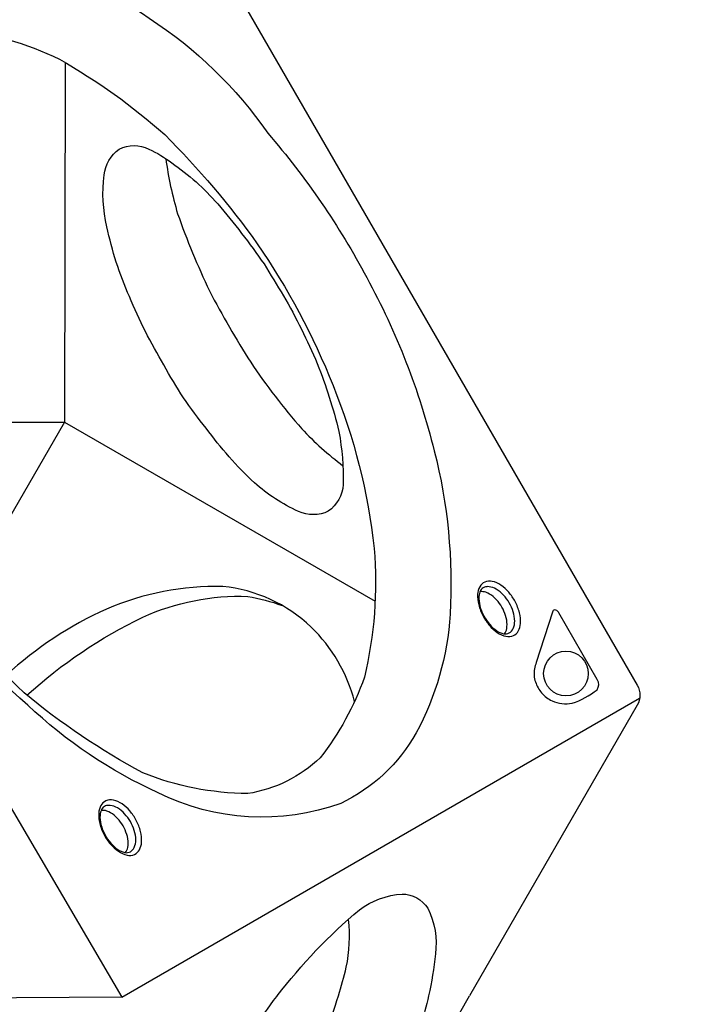
# Model space of a CAD drawing. Extents: x -140 to 282, y -99 to 234.
# Drawn here: x 192 to 211, y 95 to 123 of the extents above; entities that cross this region are included whole.
import ezdxf

# ---------------------------------------------------------------- set-up
doc = ezdxf.new("R2010")
doc.units = 0
doc.header["$LTSCALE"] = 10
doc.header["$MEASUREMENT"] = 0
doc.layers.get('Defpoints').update_dxf_attribs({"linetype": 'CONTINUOUS'})
doc.layers.add('PW_DIMS_ASTM', color=30, linetype='CONTINUOUS')
doc.layers.add('PW_SITE', color=7, linetype='CONTINUOUS')
doc.styles.add('PW-DIMS', font='arial.ttf', dxfattribs={"width": 0.8, "height": 6})
doc.dimstyles.new('PW-DETAIL', dxfattribs={"dimtxt": 8, "dimasz": 8, "dimexe": 3, "dimexo": 2, "dimgap": 1.5, "dimtad": 0, "dimtih": 1, "dimtoh": 1, "dimrnd": 1, "dimzin": 12, "dimdsep": 46, "dimlunit": 3, "dimtxsty": 'PW-DIMS', "dimcen": 0.03, "dimse1": 1, "dimse2": 1, "dimclrd": 256, "dimclre": 256, "dimclrt": 256, "dimadec": 0, "dimazin": 0, "dimtfac": 0.2, "dimtix": 1, "dimtofl": 0, "dimtmove": 0, "dimatfit": 3, "dimfxl": 1, "dimtolj": 1, "dimtzin": 0, "dimarcsym": 0})

# ---------------------------------------------------------------- blocks, each defined once
blk = doc.blocks.new('*D10')
at = {"layer": 'Defpoints', "color": 0, "transparency": 16777216}
for p in [(281.592, 225.715), (281.592, 104.032), (-101.871, 0.022)]:
    blk.add_point(p, dxfattribs=at)
at = {"layer": 'PW_DIMS_ASTM', "lineweight": -2, "transparency": 16777216}
for p, q in [((-93.871, 225.715), (77.624, 225.715)), ((273.592, 225.715), (102.096, 225.715))]:
    blk.add_line(p, q, dxfattribs=at)
at = {"layer": 'PW_DIMS_ASTM', "transparency": 16777216}
for points in [[(-93.871, 227.048), (-93.871, 224.382), (-101.871, 225.715)], [(273.592, 227.048), (273.592, 224.382), (281.592, 225.715)]]:
    blk.add_solid(points, dxfattribs=at)
at = {"layer": 'PW_DIMS_ASTM', "transparency": 16777216, "char_height": 6, "attachment_point": 5, "style": 'PW-DIMS'}
for s, insert in [('\\A1;31\'-11"', (89.86, 230.281)), ('\\A1;[9.75M]', (89.86, 220.37))]:
    blk.add_mtext(s, dxfattribs=dict(at, insert=insert))

msp = doc.modelspace()

# ---------------------------------------------------------------- linework, layer by layer
at = {"layer": 'PW_SITE'}
for points in [[(184.916, 129.715), (194.435, 129.715, -0.267858), (194.927, 129.431), (209.515, 104.164, -0.267916), (209.515, 103.595), (204.757, 95.353)], [(196.142, 119.103, 0.037777), (196.477, 117.541, 0.026132), (197.382, 115.35, 0.020542), (198.55, 113.328, 0.032892), (200, 111.443, 0.043369), (201.165, 110.392, -3.060358)], [(201.496, 103.703, 0.136698), (200.265, 105.816, 0.166928), (197.761, 106.966, 0.107538), (194.463, 106.327, 0.080057), (191.618, 104.451, -1.395981)], [(205.746, 105.622, 0.137097), (205.814, 105.771, 0.07589), (205.815, 106.009, 0.061299), (205.735, 106.263, 0.063639), (205.607, 106.487, 0.063705), (205.426, 106.682, 0.092755), (205.218, 106.801, 0.124816), (205.058, 106.817, 0.673979)], [(192.204, 103.881, -0.073383), (195.489, 106.093, -0.116766), (198.472, 106.686, -0.045459), (199.441, 106.427, -2.427751)], [(194.996, 99.416, 0.137097), (195.065, 99.566, 0.07589), (195.065, 99.804, 0.061299), (194.986, 100.058, 0.063639), (194.857, 100.282, 0.063705), (194.676, 100.476, 0.092755), (194.468, 100.595, 0.124816), (194.308, 100.611, 0.673979)], [(199.303, 95.353, -0.053969), (201.635, 97.794, -0.14216), (202.846, 98.242, -0.250712), (203.573, 97.837, -0.150122), (203.791, 96.541, -0.027741), (203.597, 95.353, -0.026271)], [(201.039, 95.353, 0.014901), (201.263, 96.162, 0.07474), (201.328, 97.522)], [(196.954, 91.436, -0.023238), (197.426, 92.338, -0.012211), (197.979, 93.365, -0.029989), (199.291, 95.337, -0.000322), (199.303, 95.353)], [(197.883, 89.827, 0.020309), (198.518, 90.586, 0.029507), (199.697, 92.368, 0.027479), (200.663, 94.29, 0.020012), (201.039, 95.353)], [(203.597, 95.353, -0.020338), (203.372, 94.5, -0.047598), (202.381, 92.222, -0.026453), (201.194, 90.094, -0.056627), (199.673, 88.115, -0.024181), (199.177, 87.586, -0.024181)]]:
    msp.add_lwpolyline(points, format="xyb", dxfattribs=at)
for points in [[(187.705, 109.29, -0.063699), (185.768, 114.252, -0.079345), (185.305, 119.018, -0.113434), (186.283, 122.432, -0.160231), (188.452, 124.471, -0.156596), (191.818, 124.782, -0.098869), (195.675, 123.087, -0.096565), (199.037, 119.824, -0.055593), (201.843, 115.73, -0.063525), (203.757, 110.818, -0.076966), (204.206, 106.177, -0.109791), (203.244, 102.812, -0.156018), (201.105, 100.814, -0.205345), (195.927, 101.114, -0.082951), (192.225, 103.604, -0.056112), (189.062, 107.043, -0.033922)], [(187.965, 109.381, -0.057725), (186.153, 114.012, -0.056033), (185.739, 118.269, -0.068144), (186.515, 121.062, -0.112364), (187.819, 122.328, -0.102694), (190.128, 122.801, -0.080708), (193.129, 121.925, -0.051434), (196.113, 119.784, -0.042393), (198.737, 116.684, -0.056445), (200.887, 112.667, -0.069128), (202.055, 108.046, -0.0785), (201.776, 104.389, -0.080163), (200.522, 102.107, -0.15159), (198.469, 101.09, -0.092414), (195.49, 101.678, -0.049355), (192.123, 103.947, -0.046971), (189.252, 107.272, -0.003119)], [(199.484, 115.216, -0.028811), (200.438, 113.288, -0.035943), (201.052, 111.363, -0.052), (201.174, 109.858, -0.223217), (200.753, 109.102, -0.219404), (199.904, 109.094, -0.073281), (198.658, 109.907, -0.048532), (197.289, 111.454, -0.049066), (196.09, 113.25, -0.03801), (195.111, 115.191, -0.054301), (194.474, 117.171, -0.092806), (194.394, 118.64, -0.217346), (194.823, 119.377, -0.233854), (195.661, 119.376, -0.057017), (196.312, 118.981, -0.063679), (197.617, 117.819, -0.023818), (198.929, 116.116, 0.005395)], [(205.143, 106.125, 0.050538), (205.325, 105.86, 0.054134), (205.545, 105.661, 0.099245), (205.793, 105.553, 0.175955), (206.006, 105.573, 0.148291), (206.143, 105.701, 0.109709), (206.206, 105.92, 0.072369), (206.176, 106.221, 0.062523), (206.052, 106.538, 0.06479), (205.869, 106.804, 0.073729), (205.65, 107.003, 0.096614), (205.404, 107.112, 0.167824), (205.192, 107.092, 0.157781), (205.049, 106.958, 0.101038), (204.988, 106.744, 0.073419), (205.019, 106.445, 0.058181)], [(205.165, 106.132, 0.056787), (205.331, 105.89, 0.064827), (205.528, 105.713, 0.102435), (205.726, 105.625, 0.184642), (205.887, 105.648, 0.146797), (205.997, 105.771, 0.111805), (206.04, 105.986, 0.075424), (205.997, 106.25, 0.050651), (205.887, 106.5, 0.054637), (205.725, 106.72, 0.081059), (205.519, 106.889, 0.110479), (205.311, 106.959, 0.110996), (205.182, 106.947, 0.16165), (205.072, 106.85, 0.083261), (205.026, 106.683, 0.076612), (205.052, 106.421, 0.061702)], [(208.384, 104.326), (207.293, 106.216, 0.109475), (207.232, 106.283, 0.15355), (207.174, 106.301, 0.407231), (207.112, 106.24), (206.652, 104.812, 0.029446), (206.604, 104.628, 0.131464), (206.629, 104.258, 0.092108), (206.804, 103.949, 0.112899), (207.1, 103.724, 0.150431), (207.669, 103.652, 0.087032), (208.379, 104.037, 0.295601)], [(194.393, 99.919, 0.050538), (194.575, 99.654, 0.054134), (194.796, 99.456, 0.099245), (195.044, 99.348, 0.175955), (195.256, 99.367, 0.148291), (195.393, 99.496, 0.109709), (195.456, 99.714, 0.072369), (195.427, 100.016, 0.062523), (195.302, 100.332, 0.06479), (195.12, 100.598, 0.073729), (194.9, 100.797, 0.096614), (194.655, 100.906, 0.167824), (194.442, 100.886, 0.157781), (194.299, 100.753, 0.101038), (194.239, 100.538, 0.073419), (194.269, 100.24, 0.058181)], [(194.416, 99.926, 0.056787), (194.582, 99.684, 0.064827), (194.778, 99.507, 0.102435), (194.976, 99.42, 0.184642), (195.137, 99.442, 0.146797), (195.248, 99.565, 0.111805), (195.291, 99.78, 0.075424), (195.248, 100.044, 0.050651), (195.137, 100.295, 0.054637), (194.975, 100.514, 0.081059), (194.769, 100.684, 0.110479), (194.562, 100.754, 0.110996), (194.432, 100.741, 0.16165), (194.322, 100.644, 0.083261), (194.276, 100.478, 0.076612), (194.302, 100.215, 0.061702)]]:
    msp.add_lwpolyline(points, format="xyb", close=True, dxfattribs=at)
for points in [[(193.288, 121.816), (193.272, 111.629), (202.081, 106.551)], [(186.934, 111.63), (193.272, 111.629), (190.102, 106.152)], [(194.894, 95.315), (209.585, 103.796)], [(199.764, 86.571), (204.757, 95.353)]]:
    msp.add_lwpolyline(points, dxfattribs=at)
msp.add_lwpolyline([(194.894, 95.315), (164.984, 95.13), (179.779, 121.126)], close=True, dxfattribs=at)
msp.add_circle((207.494, 104.497), 0.634, dxfattribs=at)

# ---------------------------------------------------------------- dimensions: what is measured, and where the dimension line sits
at = {"layer": 'PW_DIMS_ASTM'}
dim = msp.add_linear_dim(base=(281.592, 225.715), p1=(-101.871, 0.022), p2=(281.592, 104.032), dimstyle='PW-DETAIL', override={"dimpost": '\\X'}, dxfattribs=at)
dim.commit()
dim.dimension.update_dxf_attribs({"geometry": '*D10', "text_midpoint": (89.86, 225.715)})

doc.saveas('drawing.dxf')
